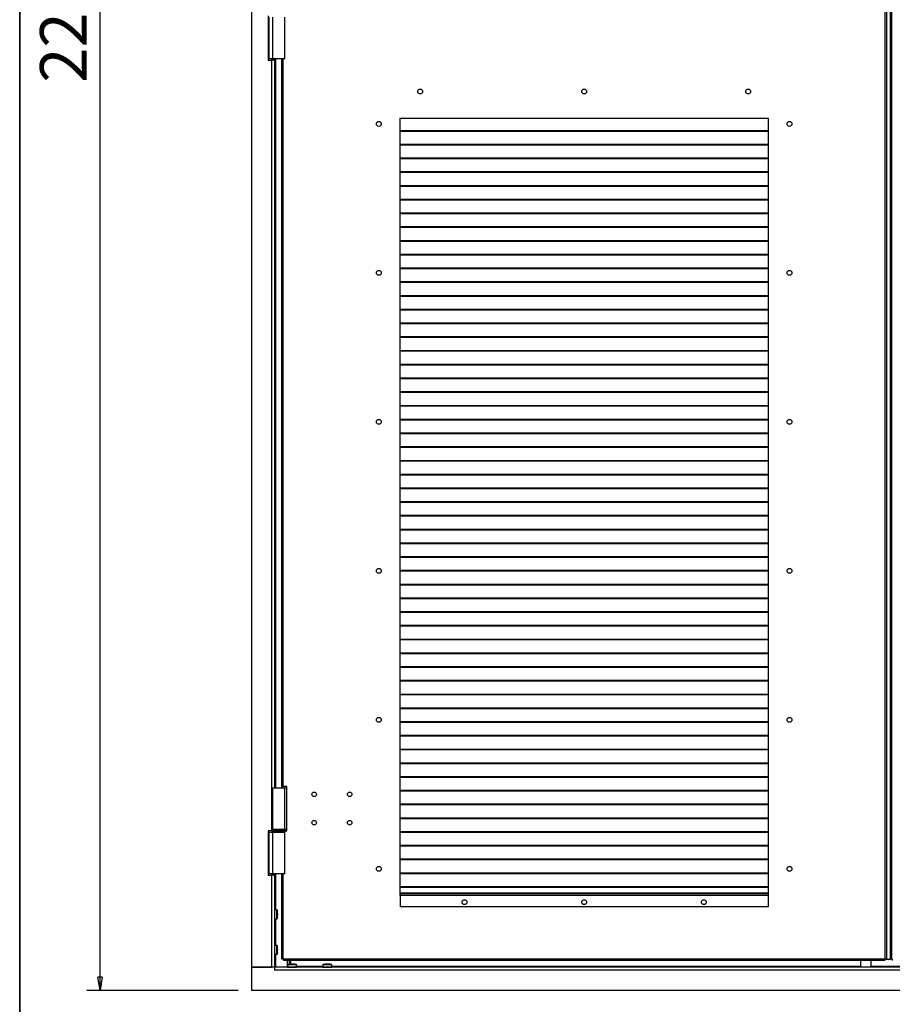
# Model space of a CAD drawing. Units: millimetres. Extents: x 9 to 412, y 8 to 290.
# Drawn here: x 9 to 74, y 102 to 176 of the extents above; entities that cross this region are included whole.
import ezdxf

# ---------------------------------------------------------------- set-up
doc = ezdxf.new("R2010")
doc.units = ezdxf.units.MM
doc.layers.add('CARTIGLIO', color=7, linetype='Continuous')
doc.styles.add('SLDTEXTSTYLE0', font='TXT', dxfattribs={"width": 0.75})
doc.dimstyles.new('SLDDIMSTYLE1', dxfattribs={"dimtxt": 3.5, "dimasz": 1, "dimexe": 0, "dimexo": 0.0625, "dimgap": 0.875, "dimtad": 1, "dimdec": 0, "dimlfac": 15, "dimrnd": 1e-09, "dimzin": 12, "dimdsep": 46, "dimtxsty": 'SLDTEXTSTYLE0', "dimblk1": 'CLOSED', "dimblk2": 'CLOSED', "dimsah": 1, "dimcen": 0.09, "dimadec": 0, "dimazin": 3, "dimtfac": 1, "dimtofl": 0, "dimtmove": 0, "dimatfit": 3, "dimldrblk": 'CLOSED', "dimfxl": 0, "dimfrac": 2, "dimtolj": 1, "dimtzin": 12, "dimarcsym": 0})

# ---------------------------------------------------------------- blocks, each defined once
blk = doc.blocks.new('_CLOSED')
at = {"color": 0, "linetype": 'ByBlock', "lineweight": -2}
for p, q in [((-1, 0.166667), (0, 0)), ((-1, 0.166667), (-1, -0.166667)), ((0, 0), (-1, -0.166667)), ((0, 0), (-1, 0))]:
    blk.add_line(p, q, dxfattribs=at)
blk = doc.blocks.new('_D_1')
at = {"layer": 'CARTIGLIO'}
for p, q in [((24.926, 250.76), (13.544, 250.76)), ((14.544, 102.995), (14.544, 250.76)), ((24.926, 102.995), (13.544, 102.995))]:
    blk.add_line(p, q, dxfattribs=at)
for p, rotation in [((14.544, 250.76, 1.658), 90.0000000000004), ((14.544, 102.995, 1.658), 270.0000000000004)]:
    blk.add_blockref('_CLOSED', p, dxfattribs=dict(at, rotation=rotation))
at = {"layer": 'CARTIGLIO', "insert": (10.033, 171.214), "char_height": 3.5, "attachment_point": 1, "rotation": 90, "style": 'SLDTEXTSTYLE0'}
blk.add_mtext('2216', dxfattribs=at)

msp = doc.modelspace()

# ---------------------------------------------------------------- linework, layer by layer
at = {"color": 7, "linetype": 'Continuous', "lineweight": 25}
for p, q in [((25.9261, 247.5281), (25.9261, 104.7281)), ((73.5761, 105.3281), (73.5761, 246.9948)), ((73.6761, 246.9948), (73.6761, 105.3281)), ((73.6961, 105.3281), (73.6961, 246.9948)), ((73.9761, 105.3281), (73.9761, 246.9948)), ((74.0761, 105.3281), (74.0761, 246.9948)), ((27.1928, 176.2614), (27.1928, 172.9281)), ((27.2594, 173.0281), (27.2594, 176.1614)), ((27.5094, 176.1614), (27.5094, 173.0281)), ((28.4428, 173.0281), (28.4428, 176.1614)), ((27.1928, 172.9281), (27.4394, 172.9281)), ((27.5094, 173.0281), (27.2594, 173.0281)), ((27.4394, 172.9281), (27.4394, 114.9948)), ((27.6594, 172.9281), (27.4394, 172.9281)), ((27.5061, 172.9281), (27.5061, 173.0281)), ((28.4428, 173.0281), (27.5094, 173.0281)), ((27.6594, 172.9281), (27.6594, 173.0281)), ((27.6594, 172.9281), (27.6594, 118.2281)), ((28.2094, 118.3281), (28.2094, 173.0281)), ((64.8094, 168.5281), (37.0761, 168.5281)), ((37.0761, 168.5281), (37.0761, 110.1281)), ((64.8094, 110.1281), (64.8094, 168.5281)), ((64.8094, 167.6121), (37.0761, 167.6121)), ((64.8094, 167.5649), (37.0761, 167.5649)), ((64.8094, 166.5787), (37.0761, 166.5787)), ((64.8094, 166.5316), (37.0761, 166.5316)), ((64.8094, 165.5454), (37.0761, 165.5454)), ((64.8094, 165.4983), (37.0761, 165.4983)), ((64.8094, 164.5121), (37.0761, 164.5121)), ((64.8094, 164.4649), (37.0761, 164.4649)), ((64.8094, 163.4787), (37.0761, 163.4787)), ((64.8094, 163.4316), (37.0761, 163.4316)), ((64.8094, 162.4454), (37.0761, 162.4454)), ((64.8094, 162.3983), (37.0761, 162.3983)), ((64.8094, 161.4121), (37.0761, 161.4121)), ((64.8094, 161.3649), (37.0761, 161.3649)), ((64.8094, 160.3787), (37.0761, 160.3787)), ((64.8094, 160.3316), (37.0761, 160.3316)), ((64.8094, 159.3454), (37.0761, 159.3454)), ((64.8094, 159.2983), (37.0761, 159.2983)), ((64.8094, 158.3121), (37.0761, 158.3121)), ((64.8094, 158.2649), (37.0761, 158.2649)), ((64.8094, 157.2787), (37.0761, 157.2787)), ((64.8094, 157.2316), (37.0761, 157.2316)), ((64.8094, 156.2454), (37.0761, 156.2454)), ((64.8094, 156.1983), (37.0761, 156.1983)), ((64.8094, 155.2121), (37.0761, 155.2121)), ((64.8094, 155.1649), (37.0761, 155.1649)), ((64.8094, 154.1787), (37.0761, 154.1787)), ((64.8094, 154.1316), (37.0761, 154.1316)), ((64.8094, 153.1454), (37.0761, 153.1454)), ((64.8094, 153.0983), (37.0761, 153.0983)), ((64.8094, 152.1121), (37.0761, 152.1121)), ((64.8094, 152.0649), (37.0761, 152.0649)), ((64.8094, 151.0787), (37.0761, 151.0787)), ((64.8094, 151.0316), (37.0761, 151.0316)), ((64.8094, 150.0454), (37.0761, 150.0454)), ((64.8094, 149.9983), (37.0761, 149.9983)), ((64.8094, 149.0121), (37.0761, 149.0121)), ((64.8094, 148.9649), (37.0761, 148.9649)), ((64.8094, 147.9787), (37.0761, 147.9787)), ((64.8094, 147.9316), (37.0761, 147.9316)), ((64.8094, 146.9454), (37.0761, 146.9454)), ((64.8094, 146.8983), (37.0761, 146.8983)), ((64.8094, 145.9121), (37.0761, 145.9121)), ((64.8094, 145.8649), (37.0761, 145.8649)), ((64.8094, 144.8787), (37.0761, 144.8787)), ((64.8094, 144.8316), (37.0761, 144.8316)), ((64.8094, 143.8454), (37.0761, 143.8454)), ((64.8094, 143.7983), (37.0761, 143.7983)), ((64.8094, 142.8121), (37.0761, 142.8121)), ((64.8094, 142.7649), (37.0761, 142.7649)), ((64.8094, 141.7787), (37.0761, 141.7787)), ((64.8094, 141.7316), (37.0761, 141.7316)), ((64.8094, 140.7454), (37.0761, 140.7454)), ((64.8094, 140.6983), (37.0761, 140.6983)), ((64.8094, 139.7121), (37.0761, 139.7121)), ((64.8094, 139.6649), (37.0761, 139.6649)), ((64.8094, 138.6787), (37.0761, 138.6787)), ((64.8094, 138.6316), (37.0761, 138.6316)), ((64.8094, 137.6454), (37.0761, 137.6454)), ((64.8094, 137.5983), (37.0761, 137.5983)), ((64.8094, 136.6121), (37.0761, 136.6121)), ((64.8094, 136.5649), (37.0761, 136.5649)), ((64.8094, 135.5787), (37.0761, 135.5787)), ((64.8094, 135.5316), (37.0761, 135.5316)), ((64.8094, 134.5454), (37.0761, 134.5454)), ((64.8094, 134.4983), (37.0761, 134.4983)), ((64.8094, 133.5121), (37.0761, 133.5121)), ((64.8094, 133.4649), (37.0761, 133.4649)), ((64.8094, 132.4787), (37.0761, 132.4787)), ((64.8094, 132.4316), (37.0761, 132.4316)), ((64.8094, 131.4454), (37.0761, 131.4454)), ((64.8094, 131.3983), (37.0761, 131.3983)), ((64.8094, 130.4121), (37.0761, 130.4121)), ((64.8094, 130.3649), (37.0761, 130.3649)), ((64.8094, 129.3787), (37.0761, 129.3787)), ((64.8094, 129.3316), (37.0761, 129.3316)), ((64.8094, 128.3454), (37.0761, 128.3454)), ((64.8094, 128.2983), (37.0761, 128.2983)), ((64.8094, 127.3121), (37.0761, 127.3121)), ((64.8094, 127.2649), (37.0761, 127.2649)), ((64.8094, 126.2787), (37.0761, 126.2787)), ((64.8094, 126.2316), (37.0761, 126.2316)), ((64.8094, 125.2454), (37.0761, 125.2454)), ((64.8094, 125.1983), (37.0761, 125.1983)), ((64.8094, 124.2121), (37.0761, 124.2121)), ((64.8094, 124.1649), (37.0761, 124.1649)), ((64.8094, 123.1787), (37.0761, 123.1787)), ((64.8094, 123.1316), (37.0761, 123.1316)), ((64.8094, 122.1454), (37.0761, 122.1454)), ((64.8094, 122.0983), (37.0761, 122.0983)), ((64.8094, 121.1121), (37.0761, 121.1121)), ((64.8094, 121.0649), (37.0761, 121.0649)), ((64.8094, 120.0787), (37.0761, 120.0787)), ((64.8094, 120.0316), (37.0761, 120.0316)), ((64.8094, 119.0454), (37.0761, 119.0454)), ((64.8094, 118.9983), (37.0761, 118.9983)), ((27.5094, 118.2281), (27.5094, 115.0948)), ((27.5094, 118.2281), (28.4428, 118.2281)), ((28.3094, 118.3281), (28.2094, 118.3281)), ((28.2094, 118.3281), (28.2094, 118.2281)), ((28.2894, 118.3281), (28.2894, 118.2281)), ((28.5761, 118.3281), (28.3094, 118.3281)), ((28.4428, 115.0948), (28.4428, 118.2281)), ((28.4428, 118.2281), (28.5761, 118.2281)), ((28.5761, 114.9948), (28.5761, 118.3281)), ((64.8094, 118.0121), (37.0761, 118.0121)), ((64.8094, 117.9649), (37.0761, 117.9649)), ((64.8094, 116.9787), (37.0761, 116.9787)), ((64.8094, 116.9316), (37.0761, 116.9316)), ((64.8094, 115.9454), (37.0761, 115.9454)), ((64.8094, 115.8983), (37.0761, 115.8983)), ((27.4394, 114.9948), (27.1928, 114.9948)), ((27.1928, 114.9948), (27.1928, 111.6614)), ((27.2594, 114.8948), (27.5094, 114.8948)), ((27.2594, 111.7614), (27.2594, 114.8948)), ((27.4394, 114.9948), (27.4761, 114.9948)), ((27.4761, 115.0281), (27.4761, 114.9614)), ((27.5061, 114.8948), (27.5061, 114.9058)), ((28.4428, 115.0948), (27.5094, 115.0948)), ((27.5094, 114.8948), (27.5094, 111.7614)), ((27.5094, 114.8948), (28.4428, 114.8948)), ((28.5761, 115.0948), (28.4428, 115.0948)), ((28.4428, 111.7614), (28.4428, 114.8948)), ((28.4761, 114.9614), (28.4761, 115.0281)), ((28.4761, 114.9948), (28.5761, 114.9948)), ((64.8094, 114.9121), (37.0761, 114.9121)), ((64.8094, 114.8649), (37.0761, 114.8649)), ((64.8094, 113.8787), (37.0761, 113.8787)), ((64.8094, 113.8316), (37.0761, 113.8316)), ((64.8094, 112.8454), (37.0761, 112.8454)), ((64.8094, 112.7983), (37.0761, 112.7983)), ((64.8094, 111.8121), (37.0761, 111.8121)), ((64.8094, 111.7649), (37.0761, 111.7649)), ((27.1928, 111.6614), (27.4394, 111.6614)), ((27.5094, 111.7614), (27.2594, 111.7614)), ((27.4394, 111.6614), (27.4394, 104.7281)), ((27.6594, 111.6614), (27.4394, 111.6614)), ((27.5061, 111.6614), (27.5061, 111.7614)), ((28.4428, 111.7614), (27.5094, 111.7614)), ((27.6594, 111.6614), (27.6594, 111.7614)), ((27.6594, 111.6614), (27.6594, 104.7281)), ((28.2094, 105.3281), (28.2094, 111.7614)), ((64.8094, 110.7787), (37.0761, 110.7787)), ((64.8094, 110.7316), (37.0761, 110.7316)), ((37.0761, 110.2614), (37.1094, 110.2614)), ((37.0761, 110.1614), (37.1094, 110.1614)), ((37.0761, 110.1281), (37.1094, 110.1281)), ((37.1094, 110.2614), (37.1094, 110.1348)), ((64.7761, 110.2614), (37.1094, 110.2614)), ((37.1094, 110.1348), (37.1094, 109.2614)), ((64.7761, 110.1348), (37.1094, 110.1348)), ((64.7761, 110.2614), (64.7761, 110.1348)), ((64.8094, 110.2614), (64.7761, 110.2614)), ((64.8094, 110.1614), (64.7761, 110.1614)), ((64.7761, 110.1348), (64.7761, 109.2614)), ((64.7761, 110.1281), (64.8094, 110.1281)), ((27.8489, 109.0414), (27.6728, 109.0414)), ((27.8852, 108.908), (27.885, 108.908)), ((64.7761, 109.2614), (37.1094, 109.2614)), ((27.6728, 108.3748), (27.8489, 108.3748)), ((27.885, 108.5082), (27.8852, 108.5082)), ((27.8852, 108.6874), (27.8852, 108.7289)), ((27.8852, 108.7289), (27.8852, 108.7289)), ((27.8852, 108.6874), (27.8852, 108.6874)), ((27.8955, 108.6339), (27.8956, 108.6341)), ((27.8489, 106.3748), (27.6728, 106.3748)), ((27.8852, 106.2413), (27.885, 106.2413)), ((27.8852, 106.0207), (27.8852, 106.0622)), ((27.8852, 106.0622), (27.8852, 106.0622)), ((27.8852, 106.0207), (27.8852, 106.0207)), ((27.8955, 105.9672), (27.8956, 105.9674)), ((27.6728, 105.7081), (27.8489, 105.7081)), ((27.885, 105.8416), (27.8852, 105.8416)), ((28.3094, 105.3281), (28.2094, 105.3281)), ((28.3094, 105.3281), (28.3428, 105.3281)), ((73.5428, 105.3281), (28.3428, 105.3281)), ((28.3428, 105.3281), (28.3428, 105.2281)), ((73.5428, 105.2281), (28.3428, 105.2281)), ((28.789, 104.9553), (28.789, 105.2281)), ((28.8528, 105.2281), (28.8528, 104.9616)), ((71.7294, 105.2281), (71.7294, 104.7281)), ((72.5294, 104.7281), (72.5294, 105.2281)), ((73.5761, 105.3281), (73.5428, 105.3281)), ((73.5428, 105.3281), (73.5428, 105.2281)), ((73.6761, 105.3281), (73.5761, 105.3281)), ((73.6761, 105.3281), (73.6961, 105.3281)), ((73.6961, 105.3281), (73.9761, 105.3281)), ((74.0761, 105.3281), (73.9761, 105.3281)), ((74.0761, 105.3281), (74.1094, 105.3281)), ((74.1094, 105.3281), (74.1094, 105.2281)), ((27.6661, 104.7281), (25.9261, 104.7281)), ((25.9261, 104.7281), (25.9261, 102.9948)), ((25.9261, 104.7281), (27.4394, 104.7281)), ((27.6661, 104.7281), (27.6661, 104.5081)), ((27.6661, 104.7281), (27.6728, 104.7281)), ((27.6661, 104.5748), (27.6728, 104.5748)), ((27.6661, 104.5081), (27.6728, 104.5081)), ((119.9794, 104.7281), (27.6728, 104.7281)), ((27.6728, 104.7281), (27.6728, 104.5081)), ((119.9794, 104.5081), (27.6728, 104.5081)), ((28.6394, 104.9176), (28.6394, 104.7414)), ((28.7729, 104.9537), (28.7729, 104.9539)), ((28.8987, 104.9642), (28.8986, 104.9642)), ((28.9935, 104.9538), (28.952, 104.9538)), ((28.952, 104.9538), (28.952, 104.9538)), ((28.9935, 104.9538), (28.9935, 104.9538)), ((29.047, 104.9642), (29.0468, 104.9642)), ((29.1726, 104.9537), (29.1727, 104.9539)), ((29.3061, 104.7414), (29.3061, 104.9176)), ((31.3061, 104.9176), (31.3061, 104.7414)), ((31.4396, 104.9537), (31.4396, 104.9539)), ((31.5654, 104.9642), (31.5652, 104.9642)), ((31.6602, 104.9538), (31.6187, 104.9538)), ((31.6187, 104.9538), (31.6187, 104.9538)), ((31.6602, 104.9538), (31.6602, 104.9538)), ((31.7136, 104.9642), (31.7135, 104.9642)), ((31.8393, 104.9537), (31.8393, 104.9539)), ((31.9728, 104.7414), (31.9728, 104.9176)), ((121.7261, 102.9948), (25.9261, 102.9948))]:
    msp.add_line(p, q, dxfattribs=at)
at = {"color": 8, "linetype": 'Continuous', "lineweight": 25}
for p, q in [((27.7261, 173.0281), (27.7261, 118.2281)), ((28.3094, 118.3281), (28.3094, 173.0281)), ((28.3094, 118.2281), (28.3094, 118.3281)), ((28.4761, 115.0281), (27.4761, 115.0281)), ((27.4761, 114.9614), (28.4761, 114.9614)), ((27.7261, 111.7614), (27.7261, 109.0414)), ((28.3094, 105.3281), (28.3094, 111.7614)), ((64.8094, 110.2881), (37.0761, 110.2881)), ((27.6728, 109.0414), (27.6728, 108.7081)), ((27.8489, 108.7081), (27.8489, 109.0414)), ((27.8619, 109.0312), (27.8619, 108.7081)), ((27.885, 108.908), (27.8852, 108.908)), ((27.8852, 108.9062), (27.885, 108.908)), ((27.6728, 108.7081), (27.6728, 108.3748)), ((27.7261, 108.3748), (27.7261, 106.3748)), ((27.8489, 108.3748), (27.8489, 108.7081)), ((27.8619, 108.7081), (27.8619, 108.3851)), ((27.885, 108.7289), (27.8852, 108.7289)), ((27.885, 108.6874), (27.8852, 108.6874)), ((27.8852, 108.5082), (27.885, 108.5082)), ((27.6728, 106.3748), (27.6728, 106.0414)), ((27.6728, 106.0414), (27.6728, 105.7081)), ((27.8489, 106.0414), (27.8489, 106.3748)), ((27.8489, 105.7081), (27.8489, 106.0414)), ((27.8619, 106.3645), (27.8619, 106.0414)), ((27.8619, 106.0414), (27.8619, 105.7184)), ((27.885, 106.2413), (27.8852, 106.2413)), ((27.8852, 106.2395), (27.885, 106.2413)), ((27.885, 106.0622), (27.8852, 106.0622)), ((27.885, 106.0207), (27.8852, 106.0207)), ((27.7261, 105.7081), (27.7261, 104.7281)), ((27.8852, 105.8416), (27.885, 105.8416)), ((28.6194, 105.2281), (28.6194, 104.7281)), ((27.6728, 104.6081), (27.6661, 104.6081)), ((28.9728, 104.9176), (28.6394, 104.9176)), ((28.6394, 104.7414), (28.9728, 104.7414)), ((28.6497, 104.9306), (28.9728, 104.9306)), ((28.952, 104.9537), (28.952, 104.9538)), ((28.9728, 104.9306), (29.2958, 104.9306)), ((29.3061, 104.9176), (28.9728, 104.9176)), ((28.9728, 104.7414), (29.3061, 104.7414)), ((28.9935, 104.9537), (28.9935, 104.9538)), ((29.1727, 104.9539), (29.1726, 104.9537)), ((31.3061, 104.7948), (29.3061, 104.7948)), ((31.6394, 104.9176), (31.3061, 104.9176)), ((31.3061, 104.7414), (31.6394, 104.7414)), ((31.3164, 104.9306), (31.6394, 104.9306)), ((31.6187, 104.9537), (31.6187, 104.9538)), ((31.6394, 104.9306), (31.9625, 104.9306)), ((31.9728, 104.9176), (31.6394, 104.9176)), ((31.6394, 104.7414), (31.9728, 104.7414)), ((31.6602, 104.9537), (31.6602, 104.9538)), ((31.8393, 104.9539), (31.8393, 104.9537)), ((71.7294, 104.7948), (31.9728, 104.7948)), ((115.6794, 104.7948), (72.5294, 104.7948))]:
    msp.add_line(p, q, dxfattribs=at)
at = {"color": 7, "linetype": 'Continuous', "lineweight": 25, "flags": 128}
for points in [[(27.8852, 108.9044), (27.8853, 108.9054), (27.8852, 108.908)], [(27.8955, 108.7823), (27.8955, 108.7799), (27.8954, 108.7796)], [(27.8955, 108.6339), (27.8955, 108.6363), (27.8954, 108.6367)], [(27.8852, 106.2378), (27.8853, 106.2387), (27.8852, 106.2413)], [(27.8955, 106.1157), (27.8955, 106.1133), (27.8954, 106.1129)], [(27.8955, 105.9672), (27.8955, 105.9696), (27.8954, 105.97)], [(28.7765, 104.9539), (28.7755, 104.954), (28.7729, 104.9539)], [(28.8986, 104.9642), (28.9009, 104.9641), (28.9013, 104.9641)], [(29.047, 104.9642), (29.0446, 104.9641), (29.0442, 104.9641)], [(31.4431, 104.9539), (31.4421, 104.954), (31.4396, 104.9539)], [(31.5652, 104.9642), (31.5676, 104.9641), (31.568, 104.9641)], [(31.7136, 104.9642), (31.7113, 104.9641), (31.7109, 104.9641)]]:
    msp.add_lwpolyline(points, dxfattribs=at)
at = {"color": 7, "linetype": 'Continuous', "lineweight": 25}
for centre, radius in [((38.6094, 170.5614), 0.1833), ((50.9428, 170.5614), 0.1833), ((63.2761, 170.5614), 0.1833), ((35.5094, 168.1281), 0.1833), ((66.3761, 168.1281), 0.1833), ((35.5094, 156.9281), 0.1833), ((66.3761, 156.9281), 0.1833), ((35.5094, 145.7281), 0.1833), ((66.3761, 145.7281), 0.1833), ((35.5094, 134.5281), 0.1833), ((66.3761, 134.5281), 0.1833), ((35.5094, 123.3281), 0.1833), ((66.3761, 123.3281), 0.1833), ((30.6428, 117.7281), 0.17), ((33.3094, 117.7281), 0.17), ((30.6428, 115.5948), 0.17), ((33.3094, 115.5948), 0.17), ((35.5094, 112.1281), 0.1833), ((66.3761, 112.1281), 0.1833), ((41.9428, 109.6281), 0.1833), ((50.9428, 109.6281), 0.1833), ((59.9428, 109.6281), 0.1833)]:
    msp.add_circle(centre, radius, dxfattribs=at)
for centre, radius, start, end in [((27.5428, 115.0281), 0.0667, 90, 180), ((27.5428, 114.9614), 0.0667, 180, 270), ((28.4094, 115.0281), 0.0667, 0, 90), ((28.4094, 114.9614), 0.0667, 270, 0), ((27.6728, 109.0281), 0.0133, 90, 180), ((27.8489, 109.0281), 0.0133, 13.255826, 90), ((26.4906, 108.7081), 1.4089, 8.156275, 13.255826), ((26.5688, 108.73), 1.3278, 2.258175, 6.836721), ((27.6728, 108.3881), 0.0133, 180, 270), ((27.8489, 108.3881), 0.0133, 270, 346.744174), ((26.4906, 108.7081), 1.4089, 346.744174, 351.843725), ((26.4589, 108.7081), 1.4263, 359.166261, 0.833739), ((27.8748, 108.7541), 0.0124, 335.286254, 3.902803), ((27.8748, 108.6621), 0.0124, 356.097182, 24.722244), ((27.7903, 108.7997), 0.1067, 335.209102, 350.636565), ((27.7903, 108.6165), 0.1067, 9.363435, 24.790898), ((26.5688, 108.6862), 1.3278, 353.163279, 357.741825), ((27.8822, 108.7816), 0.0133, 351.10685, 0), ((27.8822, 108.6346), 0.0133, 0, 8.89315), ((27.8822, 108.6346), 0.0133, 357.73863, 0), ((27.6728, 106.3614), 0.0133, 90, 180), ((27.8489, 106.3614), 0.0133, 13.255826, 90), ((26.4906, 106.0414), 1.4089, 8.156275, 13.255826), ((26.4589, 106.0414), 1.4263, 359.166261, 0.833739), ((27.8748, 106.0874), 0.0124, 335.286254, 3.902803), ((27.8748, 105.9955), 0.0124, 356.097182, 24.722244), ((26.5688, 106.0633), 1.3278, 2.258175, 6.836721), ((27.7903, 106.133), 0.1067, 335.209102, 350.636565), ((27.7903, 105.9499), 0.1067, 9.363435, 24.790898), ((26.5688, 106.0196), 1.3278, 353.163279, 357.741825), ((27.8822, 106.1149), 0.0133, 351.10685, 0), ((27.8822, 105.9679), 0.0133, 0, 8.89315), ((27.8822, 105.9679), 0.0133, 357.73863, 0), ((27.6728, 105.7214), 0.0133, 180, 270), ((27.8489, 105.7214), 0.0133, 270, 346.744174), ((26.4906, 106.0414), 1.4089, 346.744174, 351.843725), ((28.6528, 104.9176), 0.0133, 103.255826, 180), ((28.6528, 104.7414), 0.0133, 180, 270), ((28.9728, 103.5592), 1.4089, 98.156275, 103.255826), ((28.9509, 103.6375), 1.3278, 92.258175, 96.836721), ((28.8812, 104.8589), 0.1067, 65.209102, 80.636565), ((28.8993, 104.9509), 0.0133, 81.10685, 92.26137), ((28.9728, 103.5276), 1.4263, 89.166261, 90.833739), ((29.0643, 104.8589), 0.1067, 99.363435, 114.790898), ((29.0463, 104.9509), 0.0133, 87.73863, 98.89315), ((28.9947, 103.6375), 1.3278, 83.163279, 87.741825), ((28.9728, 103.5592), 1.4089, 76.744174, 81.843725), ((29.2928, 104.7414), 0.0133, 270, 0), ((29.2928, 104.9176), 0.0133, 0, 76.744174), ((31.3194, 104.9176), 0.0133, 103.255826, 180), ((31.3194, 104.7414), 0.0133, 180, 270), ((31.6394, 103.5592), 1.4089, 98.156275, 103.255826), ((31.6175, 103.6375), 1.3278, 92.258175, 96.836721), ((31.5479, 104.8589), 0.1067, 65.209102, 80.636565), ((31.5659, 104.9509), 0.0133, 81.10685, 92.26137), ((31.6394, 103.5276), 1.4263, 89.166261, 90.833739), ((31.731, 104.8589), 0.1067, 99.363435, 114.790898), ((31.7129, 104.9509), 0.0133, 87.73863, 98.89315), ((31.6613, 103.6375), 1.3278, 83.163279, 87.741825), ((31.6394, 103.5592), 1.4089, 76.744174, 81.843725), ((31.9594, 104.7414), 0.0133, 270, 0), ((31.9594, 104.9176), 0.0133, 0, 76.744174)]:
    msp.add_arc(centre, radius, start, end, dxfattribs=at)
at = {"color": 8, "linetype": 'Continuous', "lineweight": 25}
for centre, start, end in [((28.9268, 104.9434), 65.286254, 93.902803), ((29.0188, 104.9434), 86.097182, 114.722244), ((31.5935, 104.9434), 65.286254, 93.902803), ((31.6854, 104.9434), 86.097182, 114.722244)]:
    msp.add_arc(centre, 0.0124, start, end, dxfattribs=at)
at = {"color": 7, "linetype": 'Continuous', "lineweight": 25}
for points, knots in [([(27.885, 108.908), (27.885, 108.9077), (27.885, 108.9072), (27.8854, 108.903), (27.8861, 108.8965), (27.8868, 108.8909), (27.8871, 108.8881)], [0, 0, 0, 0, 0.2329615, 0.4890589, 0.7445188, 1, 1, 1, 1]), ([(27.8872, 108.8878), (27.8869, 108.89), (27.8863, 108.8953), (27.8856, 108.9016), (27.8852, 108.9051), (27.8851, 108.9063), (27.8851, 108.9062), (27.8851, 108.9062)], [0, 0, 0, 0, 0.2300394, 0.565788, 0.8428236, 0.9924014, 1, 1, 1, 1]), ([(27.8871, 108.7549), (27.8868, 108.754), (27.8862, 108.7521), (27.8855, 108.7461), (27.885, 108.738), (27.885, 108.7319), (27.885, 108.7289)], [0, 0, 0, 0, 0.2252308, 0.4827463, 0.7413954, 1, 1, 1, 1]), ([(27.885, 108.6874), (27.885, 108.6846), (27.885, 108.6788), (27.8854, 108.671), (27.8861, 108.6644), (27.8868, 108.6623), (27.8871, 108.6613)], [0, 0, 0, 0, 0.2329615, 0.4890589, 0.7445188, 1, 1, 1, 1]), ([(27.8871, 108.5282), (27.8868, 108.5257), (27.8862, 108.5203), (27.8855, 108.5138), (27.885, 108.5092), (27.885, 108.5086), (27.885, 108.5082)], [0, 0, 0, 0, 0.2252308, 0.4827463, 0.7413954, 1, 1, 1, 1]), ([(27.8852, 108.7289), (27.8852, 108.7306), (27.8851, 108.7353), (27.8854, 108.7419), (27.8858, 108.7469), (27.8862, 108.7494), (27.8863, 108.7496), (27.8863, 108.7497)], [0, 0, 0, 0, 0.17731067, 0.48341439, 0.72641319, 0.89580229, 1, 1, 1, 1]), ([(27.8863, 108.6665), (27.8863, 108.6665), (27.8863, 108.6666), (27.8861, 108.6677), (27.8857, 108.6704), (27.8853, 108.6753), (27.8851, 108.6814), (27.8852, 108.6857), (27.8852, 108.6874)], [0, 0, 0, 0, 0.0557345, 0.1704045, 0.3396781, 0.5591467, 0.8306022, 1, 1, 1, 1]), ([(27.885, 106.2413), (27.885, 106.2411), (27.885, 106.2405), (27.8854, 106.2363), (27.8861, 106.2299), (27.8868, 106.2242), (27.8871, 106.2214)], [0, 0, 0, 0, 0.2329615, 0.4890589, 0.7445188, 1, 1, 1, 1]), ([(27.8871, 106.0883), (27.8868, 106.0874), (27.8862, 106.0854), (27.8855, 106.0794), (27.885, 106.0713), (27.885, 106.0652), (27.885, 106.0622)], [0, 0, 0, 0, 0.2252308, 0.4827463, 0.7413954, 1, 1, 1, 1]), ([(27.885, 106.0207), (27.885, 106.0179), (27.885, 106.0122), (27.8854, 106.0043), (27.8861, 105.9978), (27.8868, 105.9957), (27.8871, 105.9946)], [0, 0, 0, 0, 0.2329615, 0.4890589, 0.7445188, 1, 1, 1, 1]), ([(27.8871, 105.8615), (27.8868, 105.859), (27.8862, 105.8537), (27.8855, 105.8471), (27.885, 105.8425), (27.885, 105.8419), (27.885, 105.8416)], [0, 0, 0, 0, 0.2252308, 0.4827463, 0.7413954, 1, 1, 1, 1]), ([(27.8872, 106.2212), (27.8869, 106.2233), (27.8863, 106.2287), (27.8856, 106.235), (27.8852, 106.2385), (27.8851, 106.2397), (27.8851, 106.2395), (27.8851, 106.2395)], [0, 0, 0, 0, 0.23003936, 0.565788, 0.84282362, 0.99240139, 1, 1, 1, 1]), ([(27.8852, 106.0622), (27.8852, 106.0639), (27.8851, 106.0686), (27.8854, 106.0753), (27.8858, 106.0803), (27.8862, 106.0827), (27.8863, 106.083), (27.8863, 106.083)], [0, 0, 0, 0, 0.1773107, 0.4834144, 0.7264132, 0.8958023, 1, 1, 1, 1]), ([(27.8863, 105.9999), (27.8863, 105.9999), (27.8863, 105.9999), (27.8861, 106.001), (27.8857, 106.0037), (27.8853, 106.0087), (27.8851, 106.0147), (27.8852, 106.019), (27.8852, 106.0207)], [0, 0, 0, 0, 0.0557345, 0.1704045, 0.3396781, 0.5591467, 0.8306022, 1, 1, 1, 1]), ([(28.7729, 104.9537), (28.7732, 104.9537), (28.7737, 104.9537), (28.7779, 104.9541), (28.7844, 104.9548), (28.79, 104.9555), (28.7928, 104.9558)], [0, 0, 0, 0, 0.2329615, 0.4890589, 0.7445188, 1, 1, 1, 1]), ([(28.7931, 104.9558), (28.7909, 104.9556), (28.7855, 104.9549), (28.7792, 104.9542), (28.7758, 104.9539), (28.7745, 104.9538), (28.7747, 104.9538), (28.7747, 104.9538)], [0, 0, 0, 0, 0.2300394, 0.565788, 0.8428236, 0.9924014, 1, 1, 1, 1]), ([(28.9259, 104.9558), (28.9268, 104.9555), (28.9288, 104.9549), (28.9348, 104.9541), (28.9429, 104.9537), (28.949, 104.9537), (28.952, 104.9537)], [0, 0, 0, 0, 0.2252308, 0.4827463, 0.7413954, 1, 1, 1, 1]), ([(28.952, 104.9539), (28.9503, 104.9539), (28.9456, 104.9538), (28.939, 104.9541), (28.9339, 104.9545), (28.9315, 104.9549), (28.9313, 104.955), (28.9312, 104.955)], [0, 0, 0, 0, 0.1773107, 0.4834144, 0.7264132, 0.8958023, 1, 1, 1, 1]), ([(28.9935, 104.9537), (28.9963, 104.9537), (29.002, 104.9537), (29.0099, 104.9541), (29.0164, 104.9548), (29.0186, 104.9555), (29.0196, 104.9558)], [0, 0, 0, 0, 0.2329615, 0.4890589, 0.7445188, 1, 1, 1, 1]), ([(29.0143, 104.955), (29.0143, 104.955), (29.0143, 104.955), (29.0132, 104.9547), (29.0105, 104.9544), (29.0055, 104.954), (28.9995, 104.9538), (28.9952, 104.9539), (28.9935, 104.9539)], [0, 0, 0, 0, 0.0557345, 0.1704045, 0.3396781, 0.5591467, 0.8306022, 1, 1, 1, 1]), ([(29.1527, 104.9558), (29.1552, 104.9555), (29.1606, 104.9549), (29.1671, 104.9541), (29.1717, 104.9537), (29.1723, 104.9537), (29.1726, 104.9537)], [0, 0, 0, 0, 0.2252308, 0.4827463, 0.7413954, 1, 1, 1, 1]), ([(31.4396, 104.9537), (31.4398, 104.9537), (31.4403, 104.9537), (31.4445, 104.9541), (31.451, 104.9548), (31.4567, 104.9555), (31.4595, 104.9558)], [0, 0, 0, 0, 0.2329615, 0.4890589, 0.7445188, 1, 1, 1, 1]), ([(31.4597, 104.9558), (31.4576, 104.9556), (31.4522, 104.9549), (31.4459, 104.9542), (31.4424, 104.9539), (31.4412, 104.9538), (31.4414, 104.9538), (31.4414, 104.9538)], [0, 0, 0, 0, 0.2300394, 0.565788, 0.8428236, 0.9924014, 1, 1, 1, 1]), ([(31.5926, 104.9558), (31.5935, 104.9555), (31.5954, 104.9549), (31.6015, 104.9541), (31.6095, 104.9537), (31.6156, 104.9537), (31.6187, 104.9537)], [0, 0, 0, 0, 0.2252308, 0.4827463, 0.7413954, 1, 1, 1, 1]), ([(31.6187, 104.9539), (31.617, 104.9539), (31.6123, 104.9538), (31.6056, 104.9541), (31.6006, 104.9545), (31.5982, 104.9549), (31.5979, 104.955), (31.5978, 104.955)], [0, 0, 0, 0, 0.1773107, 0.4834144, 0.7264132, 0.8958023, 1, 1, 1, 1]), ([(31.6602, 104.9537), (31.6629, 104.9537), (31.6687, 104.9537), (31.6766, 104.9541), (31.6831, 104.9548), (31.6852, 104.9555), (31.6863, 104.9558)], [0, 0, 0, 0, 0.2329615, 0.4890589, 0.7445188, 1, 1, 1, 1]), ([(31.681, 104.955), (31.681, 104.955), (31.681, 104.955), (31.6799, 104.9547), (31.6772, 104.9544), (31.6722, 104.954), (31.6661, 104.9538), (31.6618, 104.9539), (31.6602, 104.9539)], [0, 0, 0, 0, 0.0557345, 0.1704045, 0.3396781, 0.5591467, 0.8306022, 1, 1, 1, 1]), ([(31.8194, 104.9558), (31.8219, 104.9555), (31.8272, 104.9549), (31.8337, 104.9541), (31.8384, 104.9537), (31.839, 104.9537), (31.8393, 104.9537)], [0, 0, 0, 0, 0.2252308, 0.4827463, 0.7413954, 1, 1, 1, 1])]:
    msp.add_open_spline(points, degree=3, knots=knots, dxfattribs=at)
at = {"layer": 'CARTIGLIO', "color": 1, "lineweight": 35}
msp.add_line((8.504, 7.5084), (8.504, 289.5084), dxfattribs=at)

# ---------------------------------------------------------------- dimensions: what is measured, and where the dimension line sits
at = {"layer": 'CARTIGLIO'}
dim = msp.add_linear_dim(base=(14.5443, 250.7596), p1=(25.9261, 102.9948), p2=(25.9261, 250.7596), angle=90, dimstyle='SLDDIMSTYLE1', dxfattribs=at)
dim.commit()
dim.dimension.update_dxf_attribs({"geometry": '_D_1', "text_midpoint": (14.5443, 176.3846), "dimtype": 160})

doc.saveas('drawing.dxf')
